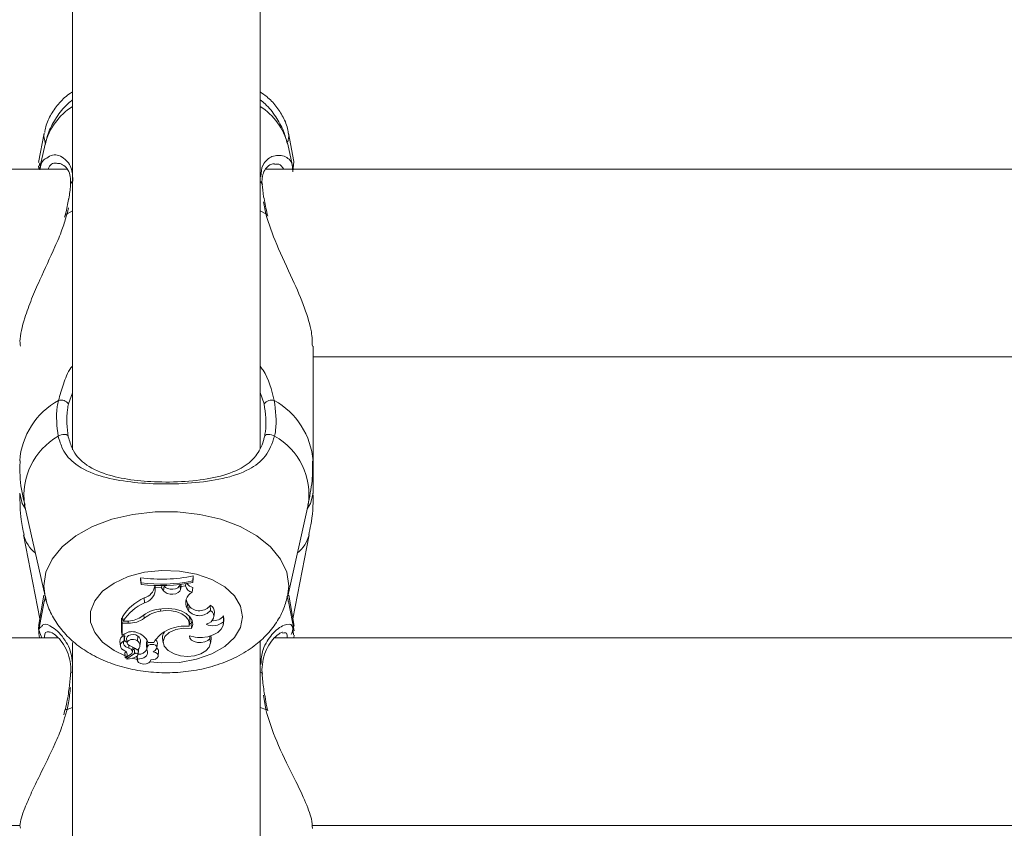
# Model space of a CAD drawing. Units: millimetres. Extents: x 0 to 1680, y 0 to 1190.
# Drawn here: x 481 to 490, y 233 to 240 of the extents above; entities that cross this region are included whole.
import ezdxf

# ---------------------------------------------------------------- set-up
doc = ezdxf.new("R2010")
doc.units = ezdxf.units.MM
doc.header["$LTSCALE"] = 40

msp = doc.modelspace()

# ---------------------------------------------------------------- linework, layer by layer
at = {"color": 7, "linetype": 'Continuous', "lineweight": 15}
for p, q in [((481.5823, 259.2947), (481.5823, 236.1549)), ((483.1823, 236.1658), (483.1823, 259.2938)), ((481.3413, 238.8577), (481.2932, 238.6066)), ((483.4697, 238.6152), (483.4233, 238.8577)), ((481.3481, 238.7623), (481.3001, 238.5483)), ((483.4645, 238.5483), (483.4165, 238.7623)), ((481.3028, 238.6049), (481.2986, 238.578)), ((483.4599, 238.5273), (483.4697, 238.6152)), ((481.5368, 238.5483), (473.4198, 238.5483)), ((481.2937, 238.5761), (481.2949, 238.5539)), ((491.3448, 238.5483), (483.2279, 238.5483)), ((481.5186, 238.1571), (481.5146, 238.14)), ((481.5207, 238.1575), (481.5206, 238.1565)), ((483.2438, 238.1575), (483.2439, 238.1567)), ((483.2478, 238.1487), (483.2457, 238.1573)), ((483.6323, 236.0617), (483.6323, 237.0398)), ((483.6323, 236.9483), (491.5268, 236.9483)), ((483.6323, 235.7855), (483.6323, 236.0617)), ((481.1739, 235.6858), (481.3481, 234.9088)), ((483.4165, 234.9088), (483.5907, 235.6858)), ((481.1659, 235.4305), (481.3031, 234.7141)), ((483.4615, 234.7141), (483.5986, 235.4305)), ((482.1619, 235.064), (482.1619, 235.0455)), ((482.1662, 235.021), (482.1619, 235.064)), ((482.6077, 235.0371), (482.6121, 235.0805)), ((482.6077, 235.0243), (482.6121, 235.062)), ((482.6121, 235.062), (482.6121, 235.0805)), ((482.1662, 235.0079), (482.1619, 235.0455)), ((482.1662, 235.021), (482.1662, 235.0079)), ((482.2833, 234.9928), (482.2833, 234.9983)), ((482.2876, 234.9531), (482.2833, 234.9928)), ((482.2879, 234.9803), (482.2861, 234.9982)), ((482.2876, 234.9531), (482.2879, 234.9803)), ((482.3423, 234.9793), (482.2879, 234.9803)), ((482.3423, 234.9793), (482.3436, 234.9972)), ((482.3586, 234.9537), (482.3423, 234.9793)), ((482.3586, 234.9537), (482.3627, 234.9943)), ((482.3627, 234.9943), (482.3608, 234.9974)), ((482.4982, 235.0056), (482.4984, 235.0066)), ((482.5025, 234.9657), (482.4982, 235.0056)), ((482.5025, 234.9657), (482.5078, 234.9898)), ((482.5078, 234.9898), (482.5062, 235.0076)), ((482.5466, 234.9952), (482.5078, 234.9898)), ((482.5466, 234.9952), (482.5487, 235.0147)), ((482.6009, 234.942), (482.608, 234.9827)), ((482.6077, 235.0243), (482.6077, 235.0371)), ((481.3388, 234.9148), (481.2912, 234.6476)), ((481.3531, 234.9071), (481.3455, 234.8655)), ((482.1954, 234.8513), (482.1928, 234.8932)), ((483.4728, 234.6505), (483.4258, 234.9148)), ((481.3413, 234.8621), (481.2948, 234.6193)), ((482.5597, 234.8035), (482.5639, 234.844)), ((482.5712, 234.7835), (482.5597, 234.8035)), ((482.5753, 234.8241), (482.5639, 234.844)), ((482.5712, 234.7835), (482.5753, 234.8241)), ((482.7591, 234.7859), (482.7569, 234.8311)), ((483.4714, 234.6109), (483.4233, 234.8621)), ((482.0094, 234.7201), (481.9999, 234.7201)), ((481.9999, 234.7201), (481.9999, 234.608)), ((482.0043, 234.6778), (481.9999, 234.7201)), ((482.0136, 234.6954), (482.0073, 234.7324)), ((482.1941, 234.7194), (482.1917, 234.7474)), ((482.331, 234.7796), (482.3305, 234.7965)), ((482.7874, 234.7311), (482.7918, 234.7706)), ((482.8683, 234.6898), (482.8705, 234.7393)), ((482.8733, 234.7088), (482.8705, 234.7393)), ((482.0579, 234.6778), (482.0043, 234.6778)), ((482.0043, 234.6778), (482.0043, 234.5714)), ((482.047, 234.6954), (482.0136, 234.6954)), ((482.5782, 234.663), (482.5825, 234.7025)), ((482.5939, 234.6737), (482.5795, 234.6754)), ((482.5939, 234.6737), (482.6021, 234.6998)), ((482.5968, 234.6308), (482.5939, 234.6737)), ((482.8689, 234.6693), (482.8733, 234.7088)), ((483.4655, 234.6435), (483.467, 234.6496)), ((481.4597, 234.5523), (473.5144, 234.5523)), ((482.0043, 234.5714), (482.0023, 234.5861)), ((482.0272, 234.5859), (482.0043, 234.5714)), ((482.0253, 234.5501), (482.0271, 234.5671)), ((482.136, 234.5264), (482.1395, 234.5677)), ((482.7517, 234.5449), (482.7518, 234.5683)), ((491.2479, 234.5523), (483.3052, 234.5523)), ((483.4581, 234.5909), (483.4607, 234.5981)), ((483.4618, 234.6091), (483.4665, 234.579)), ((483.4687, 234.5523), (483.472, 234.5762)), ((481.5823, 234.5136), (481.5823, 231.6525)), ((481.9862, 234.5209), (481.9906, 234.4814)), ((482.0222, 234.5269), (482.0231, 234.5311)), ((482.044, 234.5466), (482.0483, 234.5071)), ((482.0615, 234.4638), (482.0626, 234.4883)), ((482.0932, 234.432), (482.0975, 234.4715)), ((482.1575, 234.4826), (482.1618, 234.5221)), ((482.2126, 234.4907), (482.2169, 234.4512)), ((482.2216, 234.5262), (482.2165, 234.5201)), ((482.2207, 234.4796), (482.2165, 234.5201)), ((482.2268, 234.5133), (482.2756, 234.5133)), ((482.3014, 234.4689), (482.3058, 234.5084)), ((482.3507, 234.5489), (482.355, 234.5094)), ((482.7584, 234.505), (482.7628, 234.5445)), ((483.1823, 231.6575), (483.1823, 234.5271)), ((482.0277, 234.421), (482.032, 234.3815)), ((482.0796, 234.4126), (482.0338, 234.3809)), ((482.0437, 234.3878), (482.0455, 234.3715)), ((482.1115, 234.4177), (482.0462, 234.3726)), ((482.1085, 234.4593), (482.0952, 234.4501)), ((482.1307, 234.3938), (482.1344, 234.3605)), ((482.1357, 234.3706), (482.1336, 234.3968)), ((482.1405, 234.4077), (482.1449, 234.4472)), ((482.1449, 234.4472), (482.145, 234.4492)), ((482.3122, 234.3969), (482.3165, 234.4364)), ((482.2494, 234.3605), (482.2498, 234.3649)), ((481.5183, 233.9384), (481.5094, 233.8965)), ((481.5206, 233.9384), (481.5206, 233.9381)), ((483.2464, 233.9286), (483.2449, 233.9384)), ((473.6167, 232.9523), (481.1347, 232.9523)), ((483.624, 232.9523), (491.1395, 232.9523))]:
    msp.add_line(p, q, dxfattribs=at)
at = {"color": 8, "linetype": 'Continuous', "lineweight": 15}
for p, q in [((483.4261, 238.8285), (483.4233, 238.8577)), ((483.4189, 238.7816), (483.4261, 238.8285)), ((483.2289, 238.1688), (483.2097, 238.2711)), ((481.5356, 238.1688), (481.5289, 238.1474)), ((481.5473, 238.2196), (481.5356, 238.1688)), ((481.5356, 238.1688), (481.5823, 238.1937)), ((483.1823, 238.1937), (483.2289, 238.1688)), ((481.5823, 236.641), (481.5485, 236.5484)), ((483.2161, 236.5484), (483.1823, 236.6438)), ((483.4261, 234.9946), (483.4153, 234.9037)), ((481.3413, 234.8621), (481.3528, 234.8988)), ((483.4261, 234.9116), (483.4258, 234.9148)), ((482.0579, 234.6778), (482.0579, 234.6956)), ((482.1337, 234.367), (482.0934, 234.3781)), ((483.2289, 233.942), (483.2093, 234.0618)), ((481.5356, 233.942), (481.5221, 233.8962)), ((481.5356, 233.942), (481.5823, 233.9576)), ((483.1823, 233.9576), (483.2289, 233.942))]:
    msp.add_line(p, q, dxfattribs=at)
at = {"color": 8, "linetype": 'Continuous', "lineweight": 15, "flags": 128}
for points in [[(481.3413, 238.8577), (481.3385, 238.8285), (481.3519, 238.7645)], [(481.1323, 235.7855), (481.1539, 235.6969), (481.1813, 235.6527)], [(483.5833, 235.6527), (483.6107, 235.6969), (483.6323, 235.7855)], [(481.349, 234.9049), (481.3385, 234.9946), (481.3563, 235.1113), (481.409, 235.224), (481.4948, 235.3288), (481.6109, 235.4224), (481.7533, 235.5013), (481.917, 235.563), (482.0966, 235.6053), (482.286, 235.6268), (482.4786, 235.6268), (482.6679, 235.6053), (482.8475, 235.563), (483.0113, 235.5013), (483.1537, 235.4224), (483.2697, 235.3288), (483.3556, 235.224), (483.4083, 235.1113), (483.4261, 234.9946), (483.4261, 234.9946)], [(482.03, 234.4), (481.9363, 234.4447), (481.8393, 234.515), (481.7716, 234.597), (481.7368, 234.6863), (481.7368, 234.7781), (481.7716, 234.8674), (481.8393, 234.9495), (481.9363, 235.0198), (482.0574, 235.0746), (482.1959, 235.111), (482.3445, 235.1269), (482.4951, 235.1216), (482.6397, 235.0952), (482.7704, 235.0493), (482.8801, 234.9863), (482.963, 234.9097), (483.0146, 234.8234), (483.0322, 234.7322), (483.0322, 234.7322)], [(483.0322, 234.7322), (483.0146, 234.6411), (482.963, 234.5548), (482.8801, 234.4781), (482.7704, 234.4151), (482.6397, 234.3692), (482.4951, 234.3429), (482.3445, 234.3376), (482.2425, 234.3462)], [(481.5356, 233.942), (481.5268, 233.9416), (481.5217, 233.9399), (481.5206, 233.9384)]]:
    msp.add_lwpolyline(points, dxfattribs=at)
at = {"color": 7, "linetype": 'Continuous', "lineweight": 15, "flags": 128}
for points in [[(481.4601, 236.2715), (481.4714, 236.2788), (481.4852, 236.2842), (481.5, 236.2873), (481.5147, 236.2878), (481.5277, 236.2856), (481.5379, 236.2809), (481.5443, 236.2742), (481.5465, 236.266)], [(483.3045, 236.2715), (483.2932, 236.2788), (483.2794, 236.2842), (483.2645, 236.2873), (483.2499, 236.2878), (483.2369, 236.2856), (483.2267, 236.2809), (483.2202, 236.2742), (483.2181, 236.266)], [(482.3627, 234.9943), (482.3743, 234.9817), (482.3922, 234.9722), (482.4143, 234.9669), (482.438, 234.9664), (482.4606, 234.9708), (482.4796, 234.9795), (482.4926, 234.9916), (482.4982, 235.0056)], [(482.3586, 234.9537), (482.371, 234.9404), (482.3899, 234.9303), (482.4134, 234.9246), (482.4386, 234.9241), (482.4626, 234.9287), (482.4827, 234.9379), (482.4965, 234.9508), (482.5025, 234.9657)], [(482.5968, 234.6308), (482.607, 234.6647), (482.6024, 234.699), (482.5833, 234.7314), (482.551, 234.7597), (482.5078, 234.7819), (482.4565, 234.7964), (482.4008, 234.8024), (482.3444, 234.7994)], [(482.5516, 234.8799), (482.5558, 234.8619), (482.5639, 234.844)], [(482.5758, 234.6509), (482.5779, 234.6804), (482.5676, 234.7092), (482.5456, 234.7355), (482.5133, 234.7575), (482.4729, 234.7737), (482.427, 234.7832), (482.3786, 234.7852), (482.331, 234.7796)], [(482.5825, 234.7025), (482.5826, 234.718), (482.5777, 234.7377)], [(482.721, 234.6674), (482.744, 234.6773), (482.7629, 234.69), (482.7769, 234.7049), (482.7853, 234.7212), (482.7877, 234.7383), (482.7839, 234.7553), (482.7742, 234.7714), (482.7591, 234.7859)], [(482.5782, 234.5683), (482.6288, 234.5577), (482.6822, 234.5556), (482.7347, 234.5621), (482.7824, 234.5768), (482.8221, 234.5987), (482.8508, 234.6262), (482.8666, 234.6573), (482.8683, 234.6898)], [(482.0271, 234.5671), (482.0271, 234.5675), (482.0269, 234.5682), (482.0263, 234.5688), (482.0255, 234.5693), (482.0244, 234.5696), (482.0233, 234.5697), (482.0221, 234.5697), (482.021, 234.5694)], [(482.1395, 234.5677), (482.1227, 234.5768), (482.1012, 234.5808), (482.0789, 234.579), (482.0598, 234.5718), (482.0474, 234.5604), (482.0439, 234.5468), (482.044, 234.5466)], [(482.5968, 234.6308), (482.5281, 234.6341), (482.4619, 234.6225), (482.4066, 234.5975), (482.3693, 234.5622), (482.3547, 234.5213), (482.3647, 234.4798), (482.3979, 234.4431), (482.4502, 234.4158)], [(482.5782, 234.5683), (482.5828, 234.5497), (482.5975, 234.5331), (482.6205, 234.5204), (482.6491, 234.5132), (482.6801, 234.5124), (482.7097, 234.5179), (482.7346, 234.5292), (482.7517, 234.5449)], [(482.7628, 234.5445), (482.7632, 234.5554), (482.7614, 234.5691)], [(482.0222, 234.5269), (482.0083, 234.5178), (481.998, 234.5071), (481.9919, 234.4952), (481.9905, 234.4829), (481.9936, 234.4706), (482.0012, 234.4591), (482.0128, 234.4489), (482.028, 234.4406)], [(482.0222, 234.5269), (482.0183, 234.518), (482.017, 234.5089), (482.0184, 234.4997), (482.0224, 234.4909), (482.029, 234.4826), (482.0379, 234.4752), (482.0488, 234.4688), (482.0615, 234.4638)], [(482.136, 234.5264), (482.1206, 234.5347), (482.1009, 234.5384), (482.0805, 234.5369), (482.063, 234.5303), (482.0516, 234.5198), (482.0483, 234.5075), (482.0537, 234.4954), (482.0669, 234.4858)], [(482.0975, 234.4715), (482.0976, 234.473), (482.0976, 234.4734)], [(482.2978, 234.4602), (482.3015, 234.47), (482.2986, 234.48), (482.2895, 234.4885), (482.2757, 234.4941), (482.2594, 234.496), (482.2431, 234.494), (482.2295, 234.4882), (482.2207, 234.4796)], [(482.4502, 234.4158), (482.5038, 234.3996), (482.563, 234.394), (482.6221, 234.3995), (482.6758, 234.4157), (482.7189, 234.4409), (482.7474, 234.4729), (482.7587, 234.5087), (482.7517, 234.5449)], [(482.0286, 234.4231), (482.0278, 234.422), (482.0277, 234.421)], [(482.0286, 234.4231), (482.0356, 234.4293), (482.0382, 234.4325)], [(482.0796, 234.4126), (482.0869, 234.4188), (482.0915, 234.4259), (482.0933, 234.4334), (482.0921, 234.441), (482.088, 234.4482), (482.0813, 234.4546), (482.0723, 234.4599), (482.0615, 234.4638)], [(482.1175, 234.4622), (482.1137, 234.4614), (482.1085, 234.4593)], [(482.1406, 234.4095), (482.1399, 234.4125), (482.1379, 234.4153), (482.1346, 234.4176), (482.1304, 234.4193), (482.1256, 234.4201), (482.1206, 234.4202), (482.1158, 234.4193), (482.1115, 234.4177)], [(482.1357, 234.3706), (482.1547, 234.3719), (482.1728, 234.3758), (482.1891, 234.3818), (482.2028, 234.3899), (482.2133, 234.3997), (482.2201, 234.4105), (482.2229, 234.422), (482.2215, 234.4337)], [(482.1406, 234.4095), (482.1435, 234.4352), (482.145, 234.4492)], [(482.145, 234.4492), (482.1441, 234.453), (482.1433, 234.4543)], [(482.2494, 234.365), (482.2705, 234.366), (482.2896, 234.3716), (482.3039, 234.3811), (482.3114, 234.3932), (482.3111, 234.4061), (482.3031, 234.418), (482.2884, 234.4273), (482.2691, 234.4327)], [(482.0322, 234.3819), (482.0321, 234.3817), (482.032, 234.3814), (482.0322, 234.3812), (482.0324, 234.381), (482.0327, 234.3809), (482.0331, 234.3808), (482.0334, 234.3808), (482.0338, 234.3809)], [(482.0462, 234.3726), (482.0458, 234.3723), (482.0456, 234.3719), (482.0455, 234.3716), (482.0456, 234.3712), (482.0459, 234.3709), (482.0463, 234.3706), (482.0469, 234.3704), (482.0475, 234.3703)], [(482.1357, 234.3706), (482.1355, 234.3557), (482.1454, 234.3421), (482.1638, 234.3323), (482.1872, 234.3279), (482.2114, 234.3299), (482.2322, 234.3378), (482.2456, 234.3502), (482.2494, 234.365)], [(483.2289, 233.942), (483.2378, 233.9416), (483.2429, 233.9399), (483.244, 233.9383)]]:
    msp.add_lwpolyline(points, dxfattribs=at)
at = {"color": 8, "linetype": 'Continuous', "lineweight": 15}
for centre, radius, start, end in [((481.8834, 238.6192), 0.5541, 122.91385, 165.02888), ((482.8812, 238.6192), 0.5541, 14.97112, 57.08615), ((481.5989, 238.4169), 0.0325, 120.72887, 174.53644), ((483.1657, 238.417), 0.0324, 4.89679, 59.29244), ((481.5365, 238.1523), 0.0165, 92.8475, 161.75299), ((483.2281, 238.1523), 0.0166, 18.33238, 87.13884), ((481.7739, 236.0136), 0.6434, 118.92578, 175.71393), ((482.9907, 236.0136), 0.6434, 4.28607, 61.07422), ((481.7476, 235.7682), 0.5797, 119.74377, 188.1764), ((483.0285, 235.7738), 0.5691, 351.09608, 60.98375), ((481.446, 235.5029), 0.2893, 194.49358, 231.40428), ((483.3186, 235.5029), 0.2893, 308.59572, 345.50642), ((481.5896, 234.2409), 0.0233, 108.14345, 170.90251), ((483.1751, 234.241), 0.0232, 8.22348, 71.94578)]:
    msp.add_arc(centre, radius, start, end, dxfattribs=at)
at = {"color": 7, "linetype": 'Continuous', "lineweight": 15}
for centre, radius, start, end in [((481.486, 236.5032), 0.0771, 35.88549, 107.59772), ((483.2786, 236.5032), 0.0771, 72.40228, 144.11451), ((482.3374, 236.4193), 1.3667, 262.62036, 281.59405), ((482.3374, 236.385), 1.3747, 262.84662, 281.33827), ((482.3374, 236.3572), 1.3601, 262.7696, 281.46218), ((482.1643, 235.01), 0.1202, 283.722, 351.79552), ((482.6108, 235.0065), 0.0652, 189.95015, 261.28586), ((482.6229, 235.0628), 0.0815, 215.9952, 259.45634), ((482.3803, 234.4895), 0.4451, 114.92026, 146.93047), ((482.1661, 234.9706), 0.1228, 283.79947, 351.8132), ((482.6515, 234.8516), 0.1036, 119.20011, 207.66196), ((482.3837, 234.4479), 0.4452, 115.02864, 146.23734), ((482.6634, 234.8979), 0.1149, 219.99273, 324.47989), ((482.7261, 234.7731), 0.0658, 357.83803, 62.02232), ((482.0523, 234.9051), 0.2098, 268.54189, 302.34882), ((482.0653, 234.8973), 0.2197, 268.07672, 305.89894), ((482.3549, 234.511), 0.2886, 92.09684, 131.28276), ((482.3744, 234.4951), 0.2878, 98.6843, 128.80543), ((482.6641, 234.8638), 0.1228, 220.82151, 320.61823), ((482.7856, 234.8069), 0.1085, 263.01141, 321.47554), ((482.54, 234.3274), 0.3255, 83.68815, 115.21968), ((482.7769, 234.7953), 0.1396, 246.39065, 310.92777), ((482.036, 234.5219), 0.0498, 107.52132, 181.12151), ((482.0892, 234.4968), 0.1086, 68.80351, 124.8165), ((482.0903, 234.4542), 0.1487, 23.40278, 75.1618), ((482.1101, 234.525), 0.0518, 356.79494, 55.43434), ((482.4988, 234.382), 0.2589, 112.12252, 149.53574), ((482.4315, 234.556), 0.0812, 144.76418, 185.04342), ((482.6688, 234.6937), 0.1394, 260.9872, 279.17563), ((482.0694, 234.5577), 0.05, 200.79934, 244.29165), ((482.0118, 234.3024), 0.1915, 49.42658, 73.2808), ((482.11, 234.487), 0.0472, 303.95642, 56.5785), ((482.275, 234.4974), 0.0628, 158.83383, 186.14819), ((482.2778, 234.4577), 0.0612, 159.03753, 203.13791), ((482.2799, 234.508), 0.0259, 0.90257, 73.22492), ((482.0149, 234.4101), 0.0331, 301.48917, 66.71147), ((482.0384, 234.5624), 0.1923, 272.69979, 298.12293), ((482.1207, 234.411), 0.02, 294.81057, 355.79336), ((482.149, 234.4897), 0.077, 264.1233, 331.58116), ((482.244, 234.4876), 0.0604, 294.52271, 332.96869), ((482.2862, 234.4374), 0.0303, 358.19783, 62.56003)]:
    msp.add_arc(centre, radius, start, end, dxfattribs=at)
for points, knots in [([(481.5823, 239.2092), (481.5763, 239.2056), (481.5348, 239.1809), (481.4715, 239.1189), (481.3995, 239.0223), (481.3564, 238.934), (481.348, 238.878), (481.3455, 238.8616)], [0, 0, 0, 0, 0.050336, 0.346003, 0.621901, 0.889218, 1, 1, 1, 1]), ([(483.4209, 238.8574), (483.42, 238.8659), (483.4151, 238.9137), (483.3796, 238.994), (483.3181, 239.0902), (483.2504, 239.1617), (483.2011, 239.1954), (483.1823, 239.2082)], [0, 0, 0, 0, 0.056533, 0.31828, 0.574673, 0.838304, 1, 1, 1, 1]), ([(481.5823, 239.1412), (481.5582, 239.1202), (481.4978, 239.0672), (481.4258, 238.9637), (481.371, 238.8572), (481.3568, 238.7876), (481.3519, 238.7633)], [0, 0, 0, 0, 0.209985, 0.528174, 0.835251, 1, 1, 1, 1]), ([(483.4136, 238.7655), (483.404, 238.8026), (483.3827, 238.8846), (483.316, 238.9992), (483.2477, 239.0882), (483.1964, 239.13), (483.1823, 239.1414)], [0, 0, 0, 0, 0.255292, 0.56467, 0.880458, 1, 1, 1, 1]), ([(481.3052, 238.5446), (481.3119, 238.5775), (481.322, 238.6273), (481.3531, 238.6388), (481.3636, 238.6428)], [0, 0, 0, 0, 0.658576, 1, 1, 1, 1]), ([(481.461, 238.5966), (481.4634, 238.5971), (481.4756, 238.5995), (481.5086, 238.5844), (481.5441, 238.546), (481.567, 238.4928), (481.5667, 238.4438), (481.5665, 238.4205)], [0, 0, 0, 0, 0.0674, 0.351472, 0.603822, 0.812483, 1, 1, 1, 1]), ([(483.1975, 238.4571), (483.2005, 238.4782), (483.2069, 238.5227), (483.2359, 238.5656), (483.2736, 238.5947), (483.2945, 238.5961), (483.3049, 238.5968)], [0, 0, 0, 0, 0.215947, 0.455261, 0.730665, 1, 1, 1, 1]), ([(483.3858, 238.6615), (483.4163, 238.6456), (483.4539, 238.626), (483.4577, 238.557), (483.4584, 238.5441)], [0, 0, 0, 0, 0.813596, 1, 1, 1, 1]), ([(481.5663, 238.4201), (481.5661, 238.4165), (481.5639, 238.381), (481.5584, 238.338), (481.5492, 238.2935), (481.5488, 238.2915)], [0, 0, 0, 0, 0.097964, 0.959857, 1, 1, 1, 1]), ([(483.2007, 238.4184), (483.1981, 238.4328), (483.1955, 238.4472), (483.1975, 238.4571), (483.1975, 238.4571)], [0, 0, 0, 0, 0.997822, 1, 1, 1, 1]), ([(483.2245, 238.2502), (483.2199, 238.2721), (483.2065, 238.3357), (483.2016, 238.3865), (483.1984, 238.4198)], [0, 0, 0, 0, 0.345213, 1, 1, 1, 1]), ([(481.5488, 238.2915), (481.5415, 238.252), (481.5336, 238.2094), (481.5215, 238.161), (481.5206, 238.1575)], [0, 0, 0, 0, 0.928171, 1, 1, 1, 1]), ([(483.244, 238.1576), (483.2421, 238.1652), (483.2341, 238.1981), (483.2287, 238.2276), (483.2245, 238.2502)], [0, 0, 0, 0, 0.232579, 1, 1, 1, 1]), ([(483.6265, 237.0397), (483.6261, 237.0784), (483.625, 237.1695), (483.5615, 237.3703), (483.4564, 237.6231), (483.3194, 237.8968), (483.2577, 238.0822), (483.2289, 238.1688)], [0, 0, 0, 0, 0.140429, 0.330069, 0.537987, 0.784235, 1, 1, 1, 1]), ([(481.5289, 238.1474), (481.5176, 238.109), (481.4925, 238.0234), (481.4136, 237.8413), (481.3192, 237.6424), (481.2307, 237.4386), (481.1674, 237.2599), (481.129, 237.115), (481.1364, 237.0538), (481.138, 237.04)], [0, 0, 0, 0, 0.0983, 0.219299, 0.456357, 0.596163, 0.741106, 0.941539, 1, 1, 1, 1]), ([(481.4601, 236.2715), (481.4501, 236.3548), (481.4382, 236.4548), (481.4592, 236.5592), (481.4627, 236.5767)], [0, 0, 0, 0, 0.8322736, 1, 1, 1, 1]), ([(483.3019, 236.5767), (483.3134, 236.4891), (483.3273, 236.3838), (483.3078, 236.2876), (483.3045, 236.2715)], [0, 0, 0, 0, 0.832421, 1, 1, 1, 1]), ([(481.5485, 236.5484), (481.5453, 236.5322), (481.5264, 236.4355), (481.5373, 236.343), (481.5465, 236.266)], [0, 0, 0, 0, 0.167794, 1, 1, 1, 1]), ([(483.2181, 236.266), (483.2211, 236.2809), (483.239, 236.3698), (483.2265, 236.4673), (483.2161, 236.5484)], [0, 0, 0, 0, 0.1674662, 1, 1, 1, 1]), ([(483.3045, 236.2715), (483.2834, 236.2101), (483.2617, 236.1471), (483.1881, 236.0556), (483.0842, 235.9763), (482.8739, 235.9062), (482.6002, 235.8676), (482.3109, 235.8607), (482.0395, 235.8816), (481.7982, 235.9306), (481.6137, 236.0149), (481.5018, 236.1345), (481.4714, 236.2344), (481.4601, 236.2715)], [0, 0, 0, 0, 0.092887, 0.09522, 0.190556, 0.307107, 0.418012, 0.530117, 0.630234, 0.733402, 0.852297, 0.945099, 1, 1, 1, 1]), ([(481.5465, 236.266), (481.5569, 236.2308), (481.585, 236.1365), (481.6867, 236.0237), (481.8535, 235.944), (482.0717, 235.8975), (482.3175, 235.8775), (482.5801, 235.8841), (482.8276, 235.9209), (483.0175, 235.9874), (483.1454, 236.0886), (483.2002, 236.1924), (483.2156, 236.2557), (483.2181, 236.266)], [0, 0, 0, 0, 0.056078, 0.150373, 0.269957, 0.372306, 0.470476, 0.580043, 0.689448, 0.806098, 0.902619, 0.984104, 1, 1, 1, 1]), ([(481.1357, 236.0615), (481.1347, 236.0388), (481.1306, 235.939), (481.1449, 235.8113), (481.171, 235.7104), (481.1777, 235.6841)], [0, 0, 0, 0, 0.178984, 0.785687, 1, 1, 1, 1]), ([(483.5882, 235.6833), (483.6029, 235.7528), (483.6292, 235.8776), (483.629, 236.0051), (483.6289, 236.0617)], [0, 0, 0, 0, 0.556349, 1, 1, 1, 1]), ([(481.1335, 235.7851), (481.1346, 235.7099), (481.1363, 235.5899), (481.1609, 235.4727), (481.17, 235.4289)], [0, 0, 0, 0, 0.6266425, 1, 1, 1, 1]), ([(483.5952, 235.43), (483.6013, 235.4582), (483.6254, 235.5682), (483.6368, 235.6887), (483.6315, 235.7792), (483.6311, 235.7859)], [0, 0, 0, 0, 0.241084, 0.943989, 1, 1, 1, 1]), ([(481.353, 234.9034), (481.3564, 234.8851), (481.368, 234.8214), (481.418, 234.7201), (481.4985, 234.604), (481.6044, 234.5014), (481.7327, 234.413), (481.8824, 234.3413), (482.0495, 234.2892), (482.228, 234.2587), (482.4117, 234.2509), (482.5955, 234.2661), (482.775, 234.3047), (482.9457, 234.3676), (483.0952, 234.452), (483.2189, 234.5534), (483.3131, 234.6657), (483.3805, 234.7821), (483.4028, 234.8641), (483.4128, 234.901)], [0, 0, 0, 0, 0.022131, 0.07743, 0.133315, 0.191089, 0.251622, 0.314902, 0.379932, 0.445354, 0.510821, 0.576589, 0.643044, 0.710674, 0.779804, 0.840535, 0.898569, 0.954331, 1, 1, 1, 1]), ([(483.4209, 234.862), (483.4204, 234.8705), (483.4194, 234.8863), (483.4133, 234.9005), (483.4105, 234.907)], [0, 0, 0, 0, 0.543274, 1, 1, 1, 1]), ([(481.2923, 234.6439), (481.2922, 234.6425), (481.2911, 234.6302), (481.2989, 234.6093), (481.3068, 234.5842), (481.3199, 234.5573), (481.3224, 234.5523)], [0, 0, 0, 0, 0.03923, 0.329497, 0.875209, 1, 1, 1, 1]), ([(481.3024, 234.5523), (481.2974, 234.5781), (481.2873, 234.6303), (481.3078, 234.6412), (481.3181, 234.6468)], [0, 0, 0, 0, 0.493557, 1, 1, 1, 1]), ([(481.3891, 234.6027), (481.3888, 234.6025), (481.3864, 234.6016), (481.4087, 234.5981), (481.4475, 234.5689), (481.4952, 234.5164), (481.538, 234.4425), (481.5626, 234.3541), (481.5722, 234.2872), (481.5661, 234.2482), (481.5655, 234.2445)], [0, 0, 0, 0, 0.02717, 0.179619, 0.339319, 0.519073, 0.693786, 0.845713, 0.985627, 1, 1, 1, 1]), ([(482.0023, 234.5861), (482.0023, 234.5861), (482.0023, 234.5861), (482.0023, 234.5862), (482.0023, 234.5867), (482.002, 234.5888), (482.0012, 234.596), (482.0005, 234.6028), (481.9999, 234.608)], [0, 0, 0, 0, 0.00083, 0.004153, 0.017442, 0.07059, 0.283171, 1, 1, 1, 1]), ([(482.0231, 234.5311), (482.0231, 234.5312), (482.0231, 234.5313), (482.0231, 234.5322), (482.023, 234.5354), (482.0223, 234.5479), (482.0216, 234.5599), (482.021, 234.5694)], [0, 0, 0, 0, 0.002967, 0.014837, 0.062318, 0.252237, 1, 1, 1, 1]), ([(483.1982, 234.3021), (483.2018, 234.3324), (483.2094, 234.3968), (483.244, 234.4756), (483.2911, 234.5436), (483.3372, 234.5866), (483.3721, 234.602), (483.3727, 234.6019), (483.3729, 234.6018)], [0, 0, 0, 0, 0.152855, 0.324408, 0.515103, 0.727555, 0.898512, 1, 1, 1, 1]), ([(482.0231, 234.5311), (482.0231, 234.5312), (482.0232, 234.5313), (482.0233, 234.5321), (482.0236, 234.5351), (482.0243, 234.5412), (482.0249, 234.5467), (482.0252, 234.55)], [0, 0, 0, 0, 0.005627, 0.028138, 0.118184, 0.478353, 1, 1, 1, 1]), ([(482.0322, 234.3819), (482.0321, 234.3825), (482.0319, 234.3854), (482.0308, 234.3977), (482.0297, 234.4109), (482.0288, 234.4217), (482.0286, 234.4231)], [0, 0, 0, 0, 0.042677, 0.213385, 0.896216, 1, 1, 1, 1]), ([(482.0462, 234.3726), (482.0461, 234.3737), (482.0457, 234.379), (482.0453, 234.3844), (482.045, 234.3886)], [0, 0, 0, 0, 0.204275, 1, 1, 1, 1]), ([(482.1115, 234.4177), (482.1109, 234.4267), (482.1099, 234.4406), (482.1088, 234.4544), (482.1085, 234.4593)], [0, 0, 0, 0, 0.647928, 1, 1, 1, 1]), ([(483.201, 234.2435), (483.1982, 234.2632), (483.1952, 234.2841), (483.198, 234.3011), (483.1982, 234.3021)], [0, 0, 0, 0, 0.941133, 1, 1, 1, 1]), ([(481.5662, 234.2446), (481.566, 234.2399), (481.5642, 234.2019), (481.5581, 234.1589), (481.5527, 234.1212)], [0, 0, 0, 0, 0.123046, 1, 1, 1, 1]), ([(483.2233, 234.0508), (483.2191, 234.073), (483.2063, 234.1415), (483.2017, 234.2028), (483.1986, 234.2444)], [0, 0, 0, 0, 0.322823, 1, 1, 1, 1]), ([(481.5527, 234.1212), (481.5517, 234.112), (481.5455, 234.0567), (481.5335, 233.9937), (481.521, 233.9407), (481.5205, 233.9384)], [0, 0, 0, 0, 0.159694, 0.964158, 1, 1, 1, 1]), ([(483.2442, 233.9384), (483.2424, 233.9466), (483.2337, 233.9851), (483.2279, 234.0219), (483.2233, 234.0508)], [0, 0, 0, 0, 0.215155, 1, 1, 1, 1]), ([(481.5221, 233.8962), (481.5129, 233.8627), (481.4896, 233.7784), (481.4134, 233.6014), (481.3192, 233.4113), (481.2307, 233.2299), (481.1674, 233.0816), (481.129, 232.9697), (481.1364, 232.9353), (481.138, 232.9275)], [0, 0, 0, 0, 0.0814, 0.204666, 0.446168, 0.588594, 0.736253, 0.940444, 1, 1, 1, 1]), ([(483.6265, 232.9273), (483.6261, 232.9519), (483.625, 233.0097), (483.5615, 233.1707), (483.4564, 233.3925), (483.3194, 233.6533), (483.2577, 233.8501), (483.2289, 233.942)], [0, 0, 0, 0, 0.140429, 0.330069, 0.537987, 0.784235, 1, 1, 1, 1])]:
    msp.add_open_spline(points, degree=3, knots=knots, dxfattribs=at)
at = {"color": 8, "linetype": 'Continuous', "lineweight": 15}
for points, knots in [([(481.3636, 238.6428), (481.3795, 238.6543), (481.4244, 238.6871), (481.5168, 238.6489), (481.5826, 238.5588), (481.5838, 238.4766), (481.5842, 238.4461)], [0, 0, 0, 0, 0.195594, 0.554336, 0.834346, 1, 1, 1, 1]), ([(483.1875, 238.4854), (483.1898, 238.5211), (483.1921, 238.5582), (483.2255, 238.6185), (483.2887, 238.6759), (483.3513, 238.6666), (483.3858, 238.6615)], [0, 0, 0, 0, 0.235444, 0.243772, 0.584028, 1, 1, 1, 1]), ([(481.4591, 238.5969), (481.458, 238.5974), (481.4283, 238.6098), (481.3913, 238.593), (481.3775, 238.5532), (481.3758, 238.5483)], [0, 0, 0, 0, 0.033052, 0.881397, 1, 1, 1, 1]), ([(483.3827, 238.5483), (483.3705, 238.5679), (483.3506, 238.6002), (483.3171, 238.5917), (483.3039, 238.5884)], [0, 0, 0, 0, 0.606831, 1, 1, 1, 1]), ([(481.4627, 236.5767), (481.476, 236.6231), (481.5028, 236.7161), (481.5425, 236.8202), (481.5778, 236.8679), (481.5823, 236.874)], [0, 0, 0, 0, 0.465472, 0.932188, 1, 1, 1, 1]), ([(483.1823, 236.8694), (483.1904, 236.8583), (483.255, 236.7697), (483.28, 236.6667), (483.3019, 236.5767)], [0, 0, 0, 0, 0.125771, 1, 1, 1, 1]), ([(481.3181, 234.6468), (481.3228, 234.6542), (481.3392, 234.6805), (481.4173, 234.6484), (481.5149, 234.5525), (481.58, 234.4188), (481.5818, 234.3261), (481.5823, 234.2992)], [0, 0, 0, 0, 0.104207, 0.36617, 0.668067, 0.903708, 1, 1, 1, 1]), ([(483.1885, 234.3243), (483.1906, 234.3683), (483.1928, 234.4139), (483.2255, 234.5027), (483.288, 234.6001), (483.3873, 234.6698), (483.4578, 234.6762), (483.4608, 234.6252), (483.4618, 234.6091)], [0, 0, 0, 0, 0.141898, 0.147216, 0.364468, 0.630066, 0.882797, 1, 1, 1, 1]), ([(481.3889, 234.5992), (481.3863, 234.6002), (481.3596, 234.6103), (481.3395, 234.5955), (481.3447, 234.5558), (481.3452, 234.5523)], [0, 0, 0, 0, 0.089341, 0.9202, 1, 1, 1, 1]), ([(483.4132, 234.5523), (483.4129, 234.5681), (483.4123, 234.6021), (483.3859, 234.5959), (483.3717, 234.5925)], [0, 0, 0, 0, 0.463486, 1, 1, 1, 1]), ([(483.4449, 234.5819), (483.4488, 234.5892), (483.4593, 234.6089), (483.4589, 234.6134), (483.4587, 234.6162)], [0, 0, 0, 0, 0.372487, 1, 1, 1, 1]), ([(481.5656, 234.1298), (481.5608, 234.0868), (481.5541, 234.0263), (481.5398, 233.9609), (481.5356, 233.942)], [0, 0, 0, 0, 0.710554, 1, 1, 1, 1])]:
    msp.add_open_spline(points, degree=3, knots=knots, dxfattribs=at)

doc.saveas('drawing.dxf')
